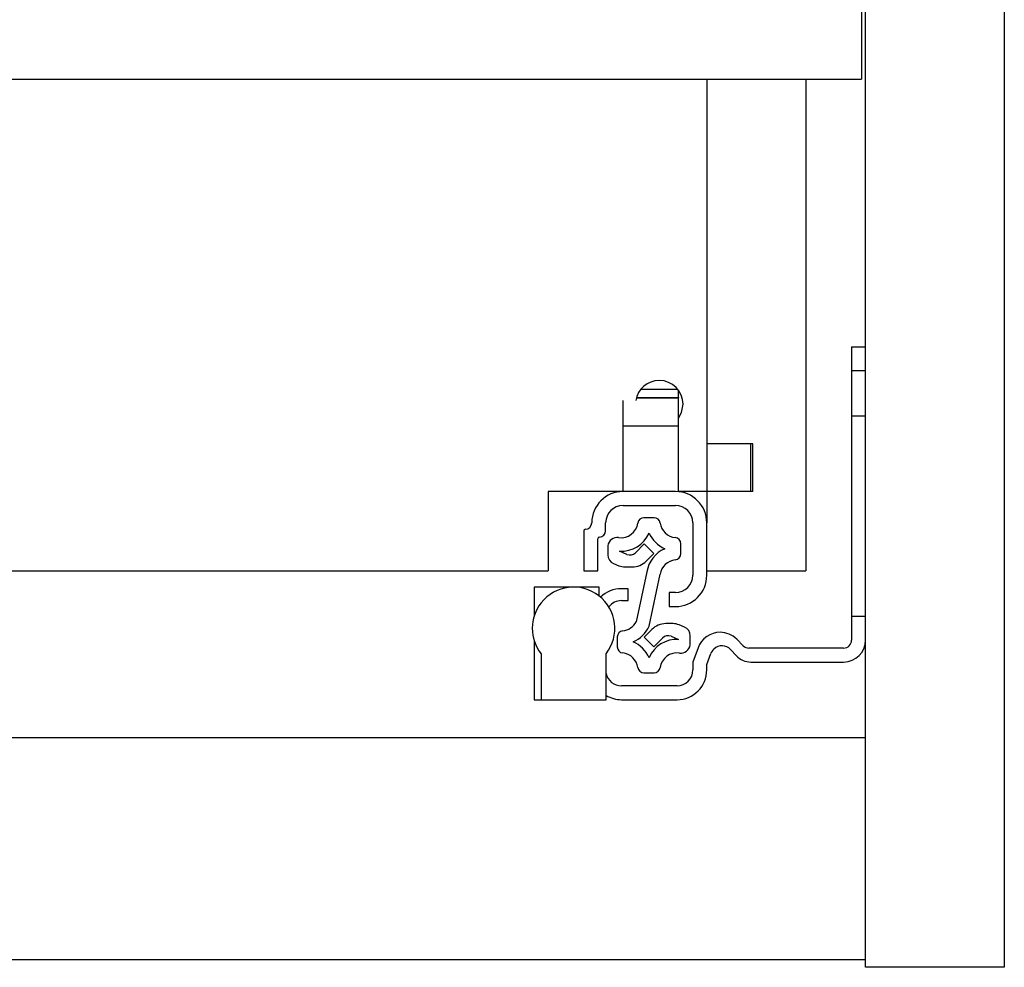
# Model space of a CAD drawing. Units: millimetres. Extents: x -2029 to 2481, y -1288 to 1733.
# Drawn here: x 696 to 820, y -650 to -530 of the extents above; entities that cross this region are included whole.
import ezdxf

# ---------------------------------------------------------------- set-up
doc = ezdxf.new("R2010")
doc.units = ezdxf.units.MM
doc.header["$MEASUREMENT"] = 0
doc.layers.get('0').update_dxf_attribs({"lineweight": 0})

msp = doc.modelspace()

# ---------------------------------------------------------------- linework, layer by layer
at = {"color": 18, "lineweight": 25, "true_color": 0x000000}
for p, q in [((802.78, -649.64), (802.78, -427.64)), ((820.28, -427.64), (820.28, -649.64)), ((802.28, -527.29), (802.28, -537.64)), ((330.78, -537.64), (802.28, -537.64)), ((782.78, -537.64), (782.78, -583.64)), ((795.28, -537.64), (795.28, -599.64)), ((801.03, -571.39), (802.78, -571.39)), ((801.03, -571.39), (801.03, -574.39)), ((801.03, -574.39), (802.78, -574.39)), ((801.03, -574.39), (801.03, -605.39)), ((774.45, -576.75), (779.11, -576.75)), ((779.23, -577.78), (779.23, -576.91)), ((772.23, -581.34), (772.23, -578.18)), ((773.89, -577.84), (779.23, -577.84)), ((779.23, -577.78), (779.23, -577.84)), ((779.23, -581.34), (779.23, -577.84)), ((802.78, -580.14), (801.03, -580.14)), ((772.23, -589.64), (772.23, -581.34)), ((772.23, -581.34), (779.23, -581.34)), ((779.23, -589.64), (779.23, -581.34)), ((782.78, -583.64), (782.78, -589.64)), ((788.58, -583.64), (782.78, -583.64)), ((788.28, -583.64), (788.28, -589.64)), ((788.58, -589.64), (788.58, -583.64)), ((772.23, -589.64), (762.78, -589.64)), ((762.78, -589.64), (762.78, -599.64)), ((778.83, -589.64), (772.23, -589.64)), ((782.78, -589.64), (779.23, -589.64)), ((782.78, -589.64), (782.78, -593.59)), ((788.58, -589.64), (782.78, -589.64)), ((772.23, -591.39), (778.83, -591.39)), ((776.13, -592.95), (774.86, -592.95)), ((770.03, -594.59), (770.03, -593.59)), ((781.03, -593.59), (781.03, -600.19)), ((782.78, -600.19), (782.78, -593.59)), ((767.28, -594.59), (767.28, -599.64)), ((769.03, -599.64), (769.03, -595.59)), ((770.3, -596.63), (770.3, -597.61)), ((774.89, -596.25), (773.79, -597.35)), ((776.1, -597.46), (774.89, -596.25)), ((779.5, -597.47), (779.5, -596.23)), ((772.7, -597.56), (771.77, -597.17)), ((775.14, -598.42), (776.1, -597.46)), ((771.03, -598.72), (771.7, -599)), ((772.47, -599.15), (773.37, -599.15)), ((370.28, -599.64), (762.78, -599.64)), ((767.28, -599.64), (769.03, -599.64)), ((775.22, -599.77), (773.87, -606.06)), ((775.5, -606.62), (776.9, -600.08)), ((782.78, -599.64), (795.28, -599.64)), ((761.03, -601.69), (761.03, -605.29)), ((765.98, -601.69), (761.03, -601.69)), ((769.23, -601.69), (765.98, -601.69)), ((769.23, -602.83), (769.23, -601.69)), ((772.88, -601.89), (772.03, -601.89)), ((772.88, -603.39), (772.88, -601.89)), ((778.03, -602.39), (778.03, -604.14)), ((778.83, -602.39), (778.03, -602.39)), ((772.03, -603.39), (772.88, -603.39)), ((778.03, -604.14), (778.83, -604.14)), ((801.03, -605.39), (801.03, -608.39)), ((802.78, -605.39), (801.03, -605.39)), ((778.52, -606.3), (777.62, -606.3)), ((779.96, -606.74), (779.29, -606.46)), ((771.5, -607.98), (771.5, -609.22)), ((775.86, -607.03), (774.89, -608)), ((774.89, -608), (776.1, -609.21)), ((776.1, -609.21), (777.2, -608.11)), ((778.29, -607.89), (779.23, -608.28)), ((780.7, -608.82), (780.7, -607.84)), ((761.03, -608.48), (761.03, -615.89)), ((781.68, -609.36), (781.03, -611.14)), ((787.38, -609.09), (786.55, -608.27)), ((800.03, -609.39), (788.09, -609.39)), ((761.88, -610.09), (761.88, -615.89)), ((770.08, -615.89), (770.08, -610.09)), ((782.78, -611.45), (783.28, -610.08)), ((785.78, -609.57), (786.52, -610.35)), ((781.03, -611.14), (781.03, -612.14)), ((782.78, -612.14), (782.78, -611.45)), ((788.34, -611.14), (800.03, -611.14)), ((774.86, -612.5), (776.13, -612.5)), ((779.03, -614.14), (772.03, -614.14)), ((761.03, -615.89), (761.88, -615.89)), ((761.88, -615.89), (770.08, -615.89)), ((772.03, -615.89), (779.03, -615.89)), ((-1160.72, -620.64), (802.78, -620.64)), ((802.78, -648.64), (802.78, -620.64)), ((-1160.72, -648.64), (802.78, -648.64)), ((820.28, -649.64), (802.78, -649.64))]:
    msp.add_line(p, q, dxfattribs=at)
at = {"color": 8, "lineweight": 25, "true_color": 0x808080}
msp.add_line((773.91, -577.78), (779.23, -577.78), dxfattribs=at)
at = {"color": 18, "lineweight": 25, "true_color": 0x000000}
msp.add_lwpolyline([(779.23, -580.37), (779.6, -579.66), (779.78, -578.64)], dxfattribs=at)
for points, knots in [([(779.78, -578.64), (779.78, -576.98), (778.44, -575.64), (776.78, -575.64), (775.3, -575.64), (774.05, -576.71), (773.82, -578.18)], [0, 0, 0, 0, 1, 1, 1, 2, 2, 2, 2]), ([(772.23, -589.64), (770.05, -589.64), (768.28, -591.41), (768.28, -593.59), (768.28, -593.59), (768.28, -593.59), (768.28, -593.59)], [0, 0, 0, 0, 1, 1, 1, 2, 2, 2, 2]), ([(771.66, -595.45), (771.01, -595.35), (770.4, -595.81), (770.31, -596.47), (770.3, -596.52), (770.3, -596.58), (770.3, -596.63)], [0, 0, 0, 0, 1, 1, 1, 2, 2, 2, 2]), ([(770.08, -610.09), (771.85, -607.82), (771.45, -604.55), (769.18, -602.79), (766.92, -601.02), (763.65, -601.42), (761.88, -603.69), (760.42, -605.57), (760.42, -608.21), (761.88, -610.09)], [0, 0, 0, 0, 1, 1, 1, 2, 2, 2, 3, 3, 3, 3]), ([(779.33, -610.01), (779.99, -610.1), (780.59, -609.64), (780.69, -608.99), (780.69, -608.93), (780.7, -608.88), (780.7, -608.82)], [0, 0, 0, 0, 1, 1, 1, 2, 2, 2, 2]), ([(785.78, -609.57), (785.22, -608.96), (784.27, -608.93), (783.66, -609.5), (783.49, -609.66), (783.36, -609.86), (783.28, -610.08)], [0, 0, 0, 0, 1, 1, 1, 2, 2, 2, 2])]:
    msp.add_open_spline(points, degree=3, knots=knots, dxfattribs=at)
for points in [[(782.78, -593.59), (782.78, -591.41), (781.01, -589.64), (778.83, -589.64)], [(772.23, -591.39), (771.02, -591.39), (770.03, -592.37), (770.03, -593.59)], [(781.03, -593.59), (781.03, -592.37), (780.05, -591.39), (778.83, -591.39)], [(774.86, -592.95), (774.47, -592.95), (774.14, -593.24), (774.09, -593.62)], [(776.9, -593.62), (776.85, -593.24), (776.52, -592.95), (776.13, -592.95)], [(767.48, -594.39), (767.37, -594.39), (767.28, -594.48), (767.28, -594.59)], [(767.48, -594.39), (767.92, -594.39), (768.28, -594.03), (768.28, -593.59)], [(771.66, -595.45), (772.84, -595.61), (773.92, -594.79), (774.09, -593.62)], [(776.9, -593.62), (777.04, -594.59), (777.82, -595.35), (778.8, -595.45)], [(769.23, -595.39), (769.12, -595.39), (769.03, -595.48), (769.03, -595.59)], [(769.23, -595.39), (769.67, -595.39), (770.03, -595.03), (770.03, -594.59)], [(771.77, -597.17), (773.37, -597.25), (774.85, -596.33), (775.5, -594.87)], [(775.5, -594.87), (775.89, -595.75), (776.6, -596.46), (777.48, -596.85)], [(779.5, -596.23), (779.5, -595.83), (779.2, -595.5), (778.8, -595.45)], [(777.48, -596.85), (776.28, -597.38), (775.43, -598.48), (775.22, -599.77)], [(770.3, -597.61), (770.3, -598.1), (770.59, -598.53), (771.03, -598.72)], [(772.7, -597.56), (773.08, -597.72), (773.51, -597.63), (773.79, -597.35)], [(778.8, -598.25), (779.2, -598.21), (779.5, -597.87), (779.5, -597.47)], [(771.7, -599), (771.95, -599.1), (772.21, -599.15), (772.47, -599.15)], [(773.37, -599.15), (774.03, -599.15), (774.67, -598.89), (775.14, -598.42)], [(778.8, -598.25), (777.82, -598.36), (777.04, -599.11), (776.9, -600.08)], [(778.83, -604.14), (781.01, -604.14), (782.78, -602.37), (782.78, -600.19)], [(778.83, -602.39), (780.05, -602.39), (781.03, -601.4), (781.03, -600.19)], [(772.03, -601.89), (771.05, -601.89), (770.1, -602.28), (769.4, -602.97)], [(772.03, -603.39), (771.4, -603.39), (770.81, -603.69), (770.43, -604.19)], [(772.19, -607.2), (772.91, -607.13), (773.53, -606.7), (773.87, -606.06)], [(773.51, -608.6), (774.4, -608.21), (775.11, -607.5), (775.5, -606.62)], [(777.62, -606.3), (776.96, -606.3), (776.32, -606.57), (775.86, -607.03)], [(779.29, -606.46), (779.05, -606.35), (778.79, -606.3), (778.52, -606.3)], [(780.7, -607.84), (780.7, -607.36), (780.41, -606.92), (779.96, -606.74)], [(772.19, -607.2), (771.8, -607.25), (771.5, -607.58), (771.5, -607.98)], [(778.29, -607.89), (777.92, -607.74), (777.49, -607.82), (777.2, -608.11)], [(784.46, -607.39), (783.22, -607.4), (782.11, -608.19), (781.68, -609.36)], [(786.55, -608.27), (786, -607.71), (785.25, -607.4), (784.46, -607.39)], [(771.5, -609.22), (771.5, -609.62), (771.8, -609.96), (772.19, -610)], [(775.5, -610.59), (775.11, -609.7), (774.4, -608.99), (773.51, -608.6)], [(779.23, -608.28), (777.63, -608.2), (776.14, -609.12), (775.5, -610.59)], [(787.38, -609.09), (787.57, -609.28), (787.82, -609.39), (788.09, -609.39)], [(800.03, -609.39), (800.58, -609.39), (801.03, -608.94), (801.03, -608.39)], [(800.03, -611.14), (801.55, -611.14), (802.78, -609.91), (802.78, -608.39)], [(774.09, -611.83), (773.95, -610.86), (773.17, -610.11), (772.19, -610)], [(779.33, -610.01), (778.16, -609.84), (777.07, -610.66), (776.9, -611.83)], [(786.52, -610.35), (786.99, -610.85), (787.65, -611.14), (788.34, -611.14)], [(774.09, -611.83), (774.14, -612.22), (774.47, -612.5), (774.86, -612.5)], [(776.13, -612.5), (776.52, -612.5), (776.85, -612.22), (776.9, -611.83)], [(770.08, -612.58), (770.29, -613.49), (771.1, -614.14), (772.03, -614.14)], [(779.03, -614.14), (780.14, -614.14), (781.03, -613.24), (781.03, -612.14)], [(779.03, -615.89), (781.1, -615.89), (782.78, -614.21), (782.78, -612.14)], [(770.08, -615.34), (770.67, -615.7), (771.34, -615.89), (772.03, -615.89)]]:
    msp.add_open_spline(points, degree=3, dxfattribs=at)

doc.saveas('drawing.dxf')
